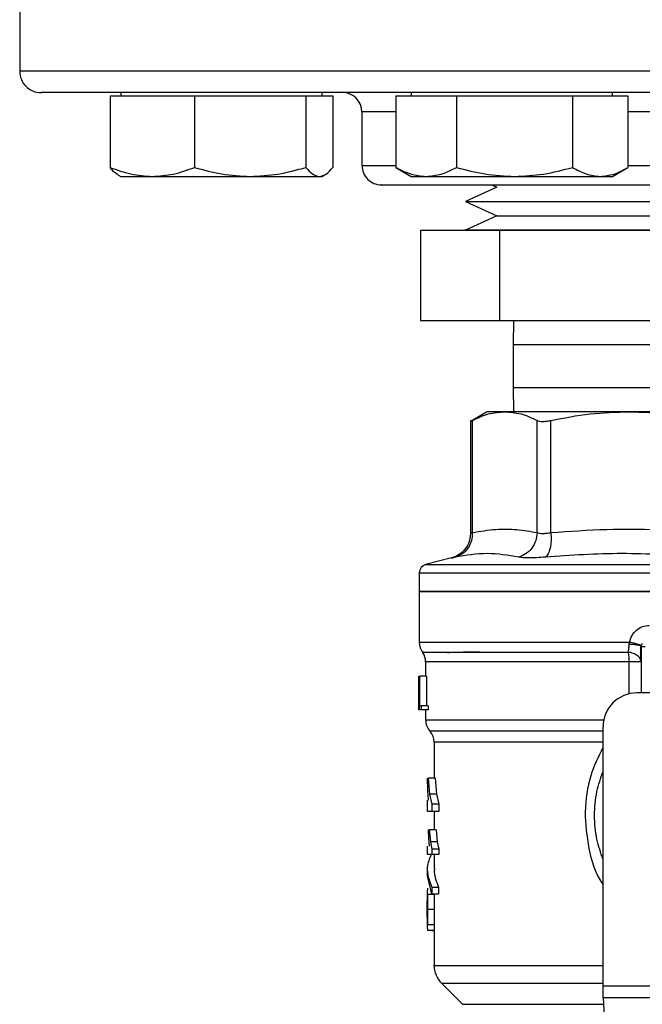
# Model space of a CAD drawing. Extents: x 0.4 to 10.6, y 0.4 to 8.1.
# Drawn here: x 7 to 7.2, y 5.2 to 5.5 of the extents above; entities that cross this region are included whole.
import ezdxf

# ---------------------------------------------------------------- set-up
doc = ezdxf.new("R2010")
doc.units = 0
doc.linetypes.add('SLD-SOLID', pattern=[0])
doc.layers.get('0').update_dxf_attribs({"linetype": 'CONTINUOUS'})

msp = doc.modelspace()

# ---------------------------------------------------------------- linework, layer by layer
at = {"color": 7, "linetype": 'SLD-SOLID'}
for p, q in [((7.018429346030965, 5.476765821098008), (7.018429346030965, 5.447765814775222)), ((7.039505102562027, 5.441984574893931), (7.039505102562027, 5.425327921979674)), ((7.039505102562027, 5.441984574893931), (7.049332125039425, 5.441984574893931)), ((7.042006913660892, 5.442765829868807), (7.042006913660892, 5.441984574893931)), ((7.049332125039425, 5.441984574893931), (7.059159147516822, 5.441984574893931)), ((7.059159147516822, 5.441984574893931), (7.059159147516822, 5.425327921979674)), ((7.059159147516822, 5.441984574893931), (7.07212878969041, 5.441984574893931)), ((7.07212878969041, 5.441984574893931), (7.085098431863996, 5.441984574893931)), ((7.085098431863996, 5.441984574893931), (7.085098431863996, 5.425327921979674)), ((7.085098431863996, 5.441984574893931), (7.088241110226175, 5.441984574893931)), ((7.088241110226175, 5.441984574893931), (7.091383729922363, 5.441984574893931)), ((7.088881918823499, 5.441984574893931), (7.088881918823499, 5.442765829868807)), ((7.091383729922363, 5.441984574893931), (7.091383729922363, 5.425327921979674)), ((7.10604084060217, 5.441984574893931), (7.10604084060217, 5.425327921979674)), ((7.10604084060217, 5.441984574893931), (7.113125345428032, 5.441984574893931)), ((7.109656425501291, 5.442765829868807), (7.109656425501291, 5.441984574893931)), ((7.113125345428032, 5.441984574893931), (7.120209850253895, 5.441984574893931)), ((7.120209850253895, 5.441984574893931), (7.120209850253895, 5.425327921979674)), ((7.120209850253895, 5.441984574893931), (7.133736408660605, 5.441984574893931)), ((7.133736408660605, 5.441984574893931), (7.147262967067315, 5.441984574893931)), ((7.147262967067315, 5.441984574893931), (7.147262967067315, 5.425327921979674)), ((7.147262967067315, 5.441984574893931), (7.153705020648162, 5.441984574893931)), ((7.153705020648162, 5.441984574893931), (7.160147074229008, 5.441984574893931)), ((7.156531430663899, 5.441984574893931), (7.156531430663899, 5.442765829868807)), ((7.160147074229008, 5.441984574893931), (7.160147074229008, 5.425327921979674)), ((7.098179363418625, 5.438265825853239), (7.098179363418625, 5.425765834254207)), ((7.041314244329334, 5.423634498875575), (7.042006913660892, 5.423234572828889)), ((7.088881918823499, 5.423234572828889), (7.089574646821046, 5.423634498875575)), ((7.106491747393256, 5.425112207138297), (7.10604084060217, 5.425327921979674)), ((7.106442409296547, 5.425090178059445), (7.109656425501291, 5.423234572828889)), ((7.156531430663899, 5.423234572828889), (7.159745446868643, 5.425090178059445)), ((7.042006913660892, 5.423234572828889), (7.049332125039425, 5.423234572828889)), ((7.049332125039425, 5.423234572828889), (7.07212878969041, 5.423234572828889)), ((7.07212878969041, 5.423234572828889), (7.088241110226175, 5.423234572828889)), ((7.088241110226175, 5.423234572828889), (7.088881918823499, 5.423234572828889)), ((7.109656425501291, 5.423234572828889), (7.113125345428032, 5.423234572828889)), ((7.113125345428032, 5.423234572828889), (7.133736408660605, 5.423234572828889)), ((7.128424966018843, 5.421265830238639), (7.129613421623036, 5.420720823201273)), ((7.133736408660605, 5.423234572828889), (7.153705020648162, 5.423234572828889)), ((7.153705020648162, 5.423234572828889), (7.156531430663899, 5.423234572828889)), ((7.129613421623036, 5.420720823201273), (7.122314081945631, 5.417373605868613)), ((7.122314081945631, 5.417373605868613), (7.129613421623036, 5.414026359202959)), ((7.122314081945631, 5.417373605868613), (7.237164488517267, 5.417373605868613)), ((7.129613421623036, 5.414026359202959), (7.122314081945631, 5.410679141870299)), ((7.129613421623036, 5.414026359202959), (7.230161529416049, 5.414026359202959)), ((7.111787643547945, 5.410635905036441), (7.111787643547945, 5.389635915630111)), ((7.130278517939787, 5.410635905036441), (7.111787643547945, 5.410635905036441)), ((7.122179384834997, 5.410679141870299), (7.122179384834997, 5.410635905036441)), ((7.222448829180486, 5.410679141870299), (7.122179384834997, 5.410679141870299)), ((7.130278517939787, 5.389635915630111), (7.130278517939787, 5.410635905036441)), ((7.199420257875174, 5.410635905036441), (7.130278517939787, 5.410635905036441)), ((7.111787643547945, 5.389635915630111), (7.130278517939787, 5.389635915630111)), ((7.130278517939787, 5.389635915630111), (7.199420257875174, 5.389635915630111)), ((7.133507024643801, 5.389635915630111), (7.133429350874429, 5.384005975334327)), ((7.133429350874429, 5.384005975334327), (7.133429350874429, 5.374005976188506)), ((7.133429350874429, 5.374005976188506), (7.133507024643801, 5.368376065225717)), ((7.12738605002049, 5.368376065225717), (7.123454255440916, 5.366106014116208)), ((7.123461060695634, 5.366351501946978), (7.123461060695634, 5.339999913029448)), ((7.123910676834964, 5.340195124107686), (7.123910618168975, 5.366343670037453)), ((7.131461810936952, 5.368376065225717), (7.12738605002049, 5.368376065225717)), ((7.16043923085399, 5.368376065225717), (7.131461810936952, 5.368376065225717)), ((7.139012945038939, 5.340195124107686), (7.139013003704929, 5.366343670037453)), ((7.142209009451063, 5.340195124107686), (7.142209009451063, 5.366343670037453)), ((7.201419477446684, 5.368376065225717), (7.16043923085399, 5.368376065225717)), ((7.119031661197769, 5.334287048358282), (7.113015933358636, 5.332733660969811)), ((7.111539603746656, 5.330830154959276), (7.111539603746656, 5.326446925594716)), ((7.111539603746656, 5.326451794871798), (7.111539603746656, 5.314638811336392)), ((7.111539603746656, 5.326446925594716), (7.180929383483332, 5.326446925594716)), ((7.160430196291692, 5.314147131682985), (7.160533800428182, 5.314642624625674)), ((7.163212782813682, 5.313651668073288), (7.163135930368155, 5.313715965997181)), ((7.163212841479671, 5.313651668073288), (7.163212841479671, 5.302824889145163)), ((7.113015992024625, 5.310052392319096), (7.113015992024625, 5.306761904997754)), ((7.11145254341905, 5.300579771080959), (7.11145254341905, 5.306761904997754)), ((7.11147782846029, 5.306761904997754), (7.11147782846029, 5.298887873292573)), ((7.111554328909882, 5.306761904997754), (7.1116216774652, 5.306761904997754)), ((7.111554328909882, 5.298887873292573), (7.111554328909882, 5.306761904997754)), ((7.1116216774652, 5.306761904997754), (7.1116216774652, 5.299817083891586)), ((7.113200731223836, 5.306761904997754), (7.1116216774652, 5.306761904997754)), ((7.113200731223836, 5.306761904997754), (7.113200731223836, 5.299817083891586)), ((7.11961497712592, 5.307145932561435), (7.11955226318373, 5.307153617805986)), ((7.111441162217194, 5.302457669387318), (7.111441162217194, 5.300662930120299)), ((7.172169554010964, 5.302824889145163), (7.162228602183021, 5.302824889145163)), ((7.111451311433282, 5.298887873292573), (7.111466388592444, 5.300662930120299)), ((7.1116216774652, 5.299817083891586), (7.11201139562981, 5.299817083891586)), ((7.11201139562981, 5.299817083891586), (7.11201139562981, 5.298887873292573)), ((7.113599483950744, 5.299817083891586), (7.11201139562981, 5.299817083891586)), ((7.113599483950744, 5.299817083891586), (7.113599483950744, 5.298887873292573)), ((7.11201139562981, 5.298887873292573), (7.111554328909882, 5.298887873292573)), ((7.113599483950744, 5.298887873292573), (7.11201139562981, 5.298887873292573)), ((7.113015992024625, 5.298887873292573), (7.113015992024625, 5.296553817589118)), ((7.15435457047784, 5.234573757588059), (7.15435457047784, 5.294950857439982)), ((7.114984470617926, 5.291351611018785), (7.114984470617926, 5.282950494735863)), ((7.113534247371029, 5.280195481228681), (7.113454344294077, 5.282950494735863)), ((7.113633392892358, 5.282950494735863), (7.11394344264397, 5.279193114141444)), ((7.115213561304785, 5.282950494735863), (7.113633392892358, 5.282950494735863)), ((7.115213561304785, 5.282950494735863), (7.115531061636994, 5.279193114141444)), ((7.113698864136028, 5.27780097022361), (7.113534247371029, 5.280195481228681)), ((7.11394344264397, 5.279193114141444), (7.114469441900915, 5.276893290042542)), ((7.115531061636994, 5.279193114141444), (7.11394344264397, 5.279193114141444)), ((7.115531061636994, 5.279193114141444), (7.116069967411509, 5.276893290042542)), ((7.113409699476484, 5.27780097022361), (7.113409699476484, 5.275214034774776)), ((7.114469441900915, 5.276893290042542), (7.114469441900915, 5.275217496068124)), ((7.116069967411509, 5.276893290042542), (7.114469441900915, 5.276893290042542)), ((7.116069967411509, 5.276893290042542), (7.116069967411509, 5.275217496068124)), ((7.114469441900915, 5.275217496068124), (7.113493474508707, 5.275217496068124)), ((7.116069967411509, 5.275217496068124), (7.114469441900915, 5.275217496068124)), ((7.114984470617926, 5.275217496068124), (7.114984470617926, 5.270939865483678)), ((7.113778591215015, 5.268907264964452), (7.113681557669287, 5.270939865483678)), ((7.113681557669287, 5.270939865483678), (7.113876094088654, 5.270939865483678)), ((7.113876094088654, 5.270939865483678), (7.114120203268683, 5.268103658247785)), ((7.115462070433986, 5.270939865483678), (7.113876094088654, 5.270939865483678)), ((7.115462070433986, 5.270939865483678), (7.115712163544889, 5.268103658247785)), ((7.11393223744008, 5.26707266215794), (7.113778591215015, 5.268907264964452)), ((7.114120203268683, 5.268103658247785), (7.114462225984274, 5.266385214099398)), ((7.115712163544889, 5.268103658247785), (7.114120203268683, 5.268103658247785)), ((7.115712163544889, 5.268103658247785), (7.1160625754969, 5.266385214099398)), ((7.113409699476484, 5.26707266215794), (7.113409699476484, 5.26513662585653)), ((7.114462225984274, 5.266385214099398), (7.114462225984274, 5.265139089828065)), ((7.1160625754969, 5.266385214099398), (7.114462225984274, 5.266385214099398)), ((7.1160625754969, 5.265139089828065), (7.114462225984274, 5.265139089828065)), ((7.114984470617926, 5.265139089828065), (7.114984470617926, 5.261867463622171)), ((7.1160625754969, 5.266385214099398), (7.1160625754969, 5.265139089828065)), ((7.113409699476484, 5.261870162257663), (7.113409699476484, 5.260194250951267)), ((7.11445072745044, 5.25589309530525), (7.113487079915911, 5.260194250951267)), ((7.113409699476484, 5.256426427810815), (7.113409699476484, 5.253614449628359)), ((7.11445072745044, 5.257569006611647), (7.11445072745044, 5.25589309530525)), ((7.11445072745044, 5.257569006611647), (7.116050783633121, 5.257569006611647)), ((7.116050783633121, 5.257569006611647), (7.116050783633121, 5.25589309530525)), ((7.114987638581329, 5.255834194652343), (7.113412750107909, 5.255834194652343)), ((7.116050783633121, 5.25589309530525), (7.11445072745044, 5.25589309530525)), ((7.11500893433532, 5.252308427382307), (7.113433576533987, 5.252308427382307)), ((7.113409699476484, 5.251131411645959), (7.113409699476484, 5.248290276466995)), ((7.114986817257484, 5.24877432954184), (7.113411987450053, 5.24877432954184)), ((7.114984470617926, 5.247472883242925), (7.11345639760369, 5.247472883242925)), ((7.114475425831789, 5.247472883242925), (7.114475425831789, 5.247451704820914)), ((7.114475425831789, 5.247451704820914), (7.114984470617926, 5.247451704820914)), ((7.114984470617926, 5.248290276466995), (7.114984470617926, 5.239323649383571)), ((7.114986817257484, 5.24877432954184), (7.11498488127985, 5.248290276466995)), ((7.116714178636192, 5.235150326927482), (7.121620943286161, 5.230243562277511)), ((7.15435457047784, 5.232943019093156), (7.15435457047784, 5.234573757588059)), ((7.15435457047784, 5.234573757588059), (7.207504196488824, 5.234573757588059)), ((7.207444533178061, 5.231789880414312), (7.154414233788604, 5.231789880414312)), ((7.154414233788604, 5.231789880414312), (7.156721860464037, 5.187175275806031))]:
    msp.add_line(p, q, dxfattribs=at)
at = {"color": 8, "linetype": 'SLD-SOLID'}
for p, q in [((7.343429362269712, 5.447765814775222), (7.018429346030965, 5.447765814775222)), ((7.10604084060217, 5.438265825853239), (7.098179363418625, 5.438265825853239)), ((7.202441497640221, 5.438265825853239), (7.160147074229008, 5.438265825853239)), ((7.098179363418625, 5.425765834254207), (7.106080088148779, 5.425765834254207)), ((7.160147074229008, 5.425765834254207), (7.202441497640221, 5.425765834254207)), ((7.137027863970765, 5.384005975334327), (7.133429350874429, 5.384005975334327)), ((7.228429357426247, 5.384005975334327), (7.137027863970765, 5.384005975334327)), ((7.133429350874429, 5.374005976188506), (7.137027863970765, 5.374005976188506)), ((7.137027863970765, 5.374005976188506), (7.228429357426247, 5.374005976188506)), ((7.113015933358636, 5.332733660969811), (7.180929383483332, 5.332733660969811)), ((7.160462345253637, 5.310052392319096), (7.113015992024625, 5.310052392319096)), ((7.160462345253637, 5.302624222129952), (7.160462345253637, 5.310052392319096)), ((7.15435457047784, 5.291351611018785), (7.114984470617926, 5.291351611018785)), ((7.116714178636192, 5.235150326927482), (7.15435457047784, 5.235150326927482)), ((7.121620943286161, 5.230243562277511), (7.154494195531546, 5.230243562277511))]:
    msp.add_line(p, q, dxfattribs=at)
at = {"color": 7, "linetype": 'SLD-SOLID', "flags": 128}
msp.add_lwpolyline([(7.154414233788604, 5.231789880414312), (7.154396047332028, 5.232141407020114), (7.154376042229796, 5.232527605225386), (7.15435457047784, 5.232943019093156)], dxfattribs=at)
at = {"color": 7, "linetype": 'SLD-SOLID'}
for centre, radius, start, end in [((7.023429369402694, 5.447765828203455), 0.005000000000020322, 180, 270.0000000000008), ((7.09367936940289, 5.438265828203416), 0.004500000000020599, 0, 89.99999999998869), ((7.102679369402891, 5.425765828203376), 0.004500000000018822, 180, 270.0000000000008), ((7.113508109560765, 5.33082768140757), 0.001968503937008757, 104.4788100228718, 179.9529239029218), ((7.115476613497773, 5.314642634578239), 0.003937007874016141, 179.6569706913917, 218.3981039325683), ((7.164197085938718, 5.313651654974891), 0.000984251968504756, 134.9999999977333, 180), ((7.109078975702497, 5.310052388981388), 0.003937007874016629, 0, 33.17904214192308), ((7.16222858200171, 5.294950867573318), 0.007874015748031482, 90, 180), ((7.116952991450528, 5.29655977345186), 0.003937007874015827, 179.904332672279, 223.0552460585642), ((7.111047479639504, 5.291351601579715), 0.003937007874016629, 0, 39.95999903797082), ((7.120889999324544, 5.239326144516427), 0.005905511811024192, 179.9904915682461, 225.0000076531033)]:
    msp.add_arc(centre, radius, start, end, dxfattribs=at)
for points, knots in [([(7.241201999208932, 5.442765829868807), (7.236716030567082, 5.442765829868807), (7.227743944476979, 5.442765829868807), (7.213540141710538, 5.442765829868807), (7.198740020622812, 5.442765829868807), (7.183305085351079, 5.442765829868807), (7.167530897430858, 5.442765829868807), (7.151645345947766, 5.442765829868807), (7.135899440073486, 5.442765829868807), (7.120549091331007, 5.442765829868807), (7.105843363334692, 5.442765829868807), (7.092010757849192, 5.442765829868807), (7.079247668203422, 5.442765829868807), (7.067709592431025, 5.442765829868807), (7.057505537793813, 5.442765829868807), (7.04874469830422, 5.442765829868807), (7.041337266319601, 5.442765829868807), (7.035214978534995, 5.442765829868807), (7.030313709908845, 5.442765829868807), (7.026586767491481, 5.442765829868807), (7.024278878437759, 5.442765829868807), (7.023258390856217, 5.442765829868807), (7.02350055377353, 5.442765829868807), (7.023533991061671, 5.442765829868807)], [0, 0, 0, 0, 0.04659791514364461, 0.09319737601098692, 0.1419744340411201, 0.1919897291795306, 0.2430416247113776, 0.2948994278098441, 0.3473090872048395, 0.3999990270145477, 0.4526888678115145, 0.5050985011270255, 0.5569564034044725, 0.6080082879910658, 0.6580233787264113, 0.7068005125755805, 0.7533976171144737, 0.7999979766502093, 0.8465949795355906, 0.8931954085006152, 0.9419724980666411, 0.9919876985145795, 1, 1, 1, 1]), ([(7.039505102562027, 5.425327921979674), (7.041101056646171, 5.424742841035624), (7.044322224588895, 5.423561952437639), (7.047652075886031, 5.423344358210844), (7.049332125039425, 5.423234572828889)], [0, 0, 0, 0, 0.495458204142696, 1, 1, 1, 1]), ([(7.041347331947103, 5.423691844879777), (7.041256904499742, 5.423719643877799), (7.040630310391915, 5.423912269998213), (7.040023952991911, 5.424675143337687), (7.039505102562027, 5.425327921979674)], [0, 0, 0, 0, 0.1443158277926899, 1, 1, 1, 1]), ([(7.049332125039425, 5.423234572828889), (7.050978757198404, 5.423340061995924), (7.054308577278487, 5.423553382223342), (7.05753050035853, 5.424732095305814), (7.059159147516822, 5.425327921979674)], [0, 0, 0, 0, 0.4945108502492415, 1, 1, 1, 1]), ([(7.059159147516822, 5.425327921979674), (7.061265487261634, 5.424742841094939), (7.065516765146757, 5.423561957796121), (7.069911481273691, 5.423344359693496), (7.07212878969041, 5.423234572828889)], [0, 0, 0, 0, 0.4954603772629198, 1, 1, 1, 1]), ([(7.07212878969041, 5.423234572828889), (7.074302004431467, 5.423340062002869), (7.078696680071999, 5.423553382248893), (7.082948953658994, 5.424732095306108), (7.085098431863996, 5.425327921979674)], [0, 0, 0, 0, 0.4945108396656525, 1, 1, 1, 1]), ([(7.085098431863996, 5.425327921979674), (7.0856088174931, 5.424742841035067), (7.086638946060753, 5.423561952387224), (7.087703831162689, 5.423344358196895), (7.088241110226175, 5.423234572828889)], [0, 0, 0, 0, 0.4954581836971383, 1, 1, 1, 1]), ([(7.088241110226175, 5.423234572828889), (7.088767692529109, 5.423340061659114), (7.089832546325634, 5.423553380983994), (7.090862898570883, 5.424732095291598), (7.091383729922363, 5.425327921979674)], [0, 0, 0, 0, 0.4945113635826069, 1, 1, 1, 1]), ([(7.10604084060217, 5.425327921979674), (7.107191375865828, 5.424742840982654), (7.109513549080734, 5.423561947651744), (7.111914141538805, 5.423344356886612), (7.113125345428032, 5.423234572828889)], [0, 0, 0, 0, 0.4954562632422924, 1, 1, 1, 1]), ([(7.113125345428032, 5.423234572828889), (7.114312436810333, 5.423340062008919), (7.116712973480552, 5.423553382271159), (7.119035724679336, 5.424732095306363), (7.120209850253895, 5.425327921979674)], [0, 0, 0, 0, 0.4945108304435437, 1, 1, 1, 1]), ([(7.120209850253895, 5.425327921979674), (7.122406617951331, 5.424742840992984), (7.126840442250488, 5.423561948585111), (7.13142387041982, 5.423344357144871), (7.133736408660605, 5.423234572828889)], [0, 0, 0, 0, 0.4954566417647707, 1, 1, 1, 1]), ([(7.133736408660605, 5.423234572828889), (7.136002951280599, 5.42334006063754), (7.140586335305113, 5.423553377224965), (7.145021200176002, 5.42473209524848), (7.147262967067315, 5.425327921979674)], [0, 0, 0, 0, 0.4945129205563397, 1, 1, 1, 1]), ([(7.147262967067315, 5.425327921979674), (7.148309197876019, 5.424742841045501), (7.150420839253183, 5.423561953329989), (7.152603684684244, 5.423344358457753), (7.153705020648162, 5.423234572828889)], [0, 0, 0, 0, 0.4954585660326915, 1, 1, 1, 1]), ([(7.153705020648162, 5.423234572828889), (7.154784448286224, 5.423340062655626), (7.156967271640366, 5.423553384650828), (7.159079409390081, 5.424732095333662), (7.160147074229008, 5.425327921979674)], [0, 0, 0, 0, 0.4945098447909336, 0.9999999999999999, 0.9999999999999999, 0.9999999999999999, 0.9999999999999999]), ([(7.102731668163346, 5.421265830238639), (7.10271522134114, 5.421265830238639), (7.102563661840163, 5.421265830238639), (7.103350730691846, 5.421265830238639), (7.105246103339081, 5.421265830238639), (7.107517470116495, 5.421265830238639), (7.108635813291491, 5.421265830238639)], [0, 0, 0, 0, 0.04007182533459638, 0.3692668270484515, 0.6894485971053549, 1, 1, 1, 1]), ([(7.108635813291491, 5.421265830238639), (7.109956741080973, 5.421265830238639), (7.11263955606551, 5.421265830238639), (7.118081293685313, 5.421265830238639), (7.124098188168249, 5.421265830238639), (7.130426750980322, 5.421265830238639), (7.136776404743538, 5.421265830238639), (7.14363028960687, 5.421265830238639), (7.150931924252816, 5.421265830238639), (7.158549941330359, 5.421265830238639), (7.16635365431909, 5.421265830238639), (7.17425197562476, 5.421265830238639), (7.182898943970223, 5.421265830238637), (7.192177129687122, 5.421265830238639), (7.201816595581284, 5.421265830238639), (7.210948830434544, 5.421265830238639), (7.21963126438589, 5.421265830238639), (7.227885534608222, 5.421265830238639), (7.23497316617405, 5.421265830238639), (7.240876444808674, 5.421265830238639), (7.245696174143333, 5.421265830238637), (7.249878582813941, 5.421265830238639), (7.253349463774128, 5.421265830238637), (7.256061966241615, 5.421265830238639), (7.257933391870885, 5.421265830238639), (7.25902136344933, 5.421265830238637), (7.259093856489137, 5.421265830238639), (7.259127040137329, 5.421265830238639)], [0, 0, 0, 0, 0.04436009335410953, 0.09009570705798237, 0.1371125125119388, 0.1738730459820743, 0.2106286927242056, 0.248171362055237, 0.2857090503205715, 0.3232516093419722, 0.3607894377068669, 0.3975499181395906, 0.4343054937053317, 0.4813266401026643, 0.5270613750757146, 0.5714180225246479, 0.6157793331062396, 0.6615139629873458, 0.7085306800146361, 0.7452912134847718, 0.7820467233842145, 0.8195895347897884, 0.8571272260289624, 0.8946699136225077, 0.9322076093871272, 0.9689680713297747, 1, 1, 1, 1]), ([(7.123461236693601, 5.366110003403456), (7.123480589889229, 5.366120076751462), (7.123519707258467, 5.366140437361717), (7.123779405046364, 5.366275452974989), (7.123910618168975, 5.366343670037453)], [0, 0, 0, 0, 0.4947468606736034, 1, 1, 1, 1]), ([(7.123910618168975, 5.366343670037453), (7.125165659350908, 5.366930160963859), (7.127663466236067, 5.368097406385881), (7.13019985106002, 5.36828348377171), (7.131461810936952, 5.368376065225717)], [0, 0, 0, 0, 0.5024572513551214, 0.9999999999999999, 0.9999999999999999, 0.9999999999999999, 0.9999999999999999]), ([(7.131461810936952, 5.368376065225717), (7.132724442059547, 5.368283407850319), (7.135260841791966, 5.368097275782165), (7.137758627090982, 5.366929913938242), (7.139013003704929, 5.366343670037453)], [0, 0, 0, 0, 0.4978044692469302, 1, 1, 1, 1]), ([(7.139013003704929, 5.366343670037453), (7.13918127640161, 5.366277018660788), (7.139514534519466, 5.366145017969183), (7.140268801883752, 5.366092591557484), (7.141165741455307, 5.366144793483506), (7.141859003808854, 5.366276949006742), (7.142209009451063, 5.366343670037453)], [0, 0, 0, 0, 0.2522792609755927, 0.4996301440756544, 0.7473795138752993, 1, 1, 1, 1]), ([(7.142209009451063, 5.366343670037453), (7.145236968187746, 5.366929826450499), (7.151267191475738, 5.368097165360881), (7.157390581447707, 5.36828336306077), (7.16043923085399, 5.368376065225717)], [0, 0, 0, 0, 0.5021304505773576, 1, 1, 1, 1]), ([(7.16043923085399, 5.368376065225717), (7.1634895146329, 5.368283275503915), (7.169612914802503, 5.368097001491593), (7.175643111412358, 5.366929564880865), (7.178669452256917, 5.366343670037453)], [0, 0, 0, 0, 0.4981356263554618, 0.9999999999999999, 0.9999999999999999, 0.9999999999999999, 0.9999999999999999]), ([(7.123910676834964, 5.340195124107686), (7.125723028901734, 5.340505729552746), (7.129159171801228, 5.341094624345405), (7.134203202450196, 5.341039861701311), (7.137419815584956, 5.340474926262679), (7.139012945038939, 5.340195124107686)], [0, 0, 0, 0, 0.3603390967722401, 0.6831876937635307, 1, 1, 1, 1]), ([(7.142209009451063, 5.340195124107686), (7.14654600537455, 5.340503797173178), (7.154779078245827, 5.341089762179007), (7.16695665395652, 5.341044413346611), (7.174760735614935, 5.340478537558647), (7.17866933492494, 5.340195124107686)], [0, 0, 0, 0, 0.3571816767576232, 0.6780506195787942, 1, 1, 1, 1]), ([(7.123461119361624, 5.34000510496947), (7.123400379744193, 5.339364165347416), (7.123275374850222, 5.338045082467306), (7.122268059559774, 5.336274084938759), (7.12077630862967, 5.334888452943686), (7.119523010754946, 5.334464113825324), (7.118914446551842, 5.334258067359739)], [0, 0, 0, 0, 0.2431104531138387, 0.5003323646156114, 0.7573762451233433, 1, 1, 1, 1]), ([(7.123910676834964, 5.340195124107686), (7.123875024864175, 5.339560252616544), (7.123801651887375, 5.338253665346369), (7.122936645262797, 5.336496332111428), (7.121615421933776, 5.335115478986088), (7.120479292409377, 5.334685909295856), (7.119927256185113, 5.334477184828476)], [0, 0, 0, 0, 0.2429478669191342, 0.4999950299582432, 0.7570515950443852, 1, 1, 1, 1]), ([(7.123910676834964, 5.340195124107686), (7.123875028905775, 5.339560250576759), (7.123801663272479, 5.338253641757747), (7.122936579276672, 5.336496339885366), (7.121615426869779, 5.335115446155974), (7.120479333393782, 5.33468587877706), (7.119927314851101, 5.334477155495481)], [0, 0, 0, 0, 0.2429485179777003, 0.5000030095633538, 0.7570555453071406, 1, 1, 1, 1]), ([(7.123910676834964, 5.340195124107686), (7.123782914977844, 5.340141231523246), (7.123528231836929, 5.340033800925518), (7.123427586572909, 5.339992782399469), (7.123528228602984, 5.340033799568669), (7.123782914937585, 5.340141231508701), (7.123910676834964, 5.340195124107686)], [0, 0, 0, 0, 0.2508250815728756, 0.4999999298368759, 0.7491779142597076, 1, 1, 1, 1]), ([(7.139012945038939, 5.340195124107686), (7.138937783627034, 5.339560251291102), (7.138783097097455, 5.338253646342747), (7.137808655288491, 5.336496331700884), (7.13640153537827, 5.335115434852248), (7.135238683084567, 5.334685876609816), (7.134673656500104, 5.334477155495481)], [0, 0, 0, 0, 0.2429468850787187, 0.4999987303594048, 0.7570508213796222, 1, 1, 1, 1]), ([(7.139012945038939, 5.340195124107686), (7.139180674968533, 5.340141244174212), (7.139515022197136, 5.340033841717907), (7.140269493184483, 5.339992808030698), (7.141166199393629, 5.340033831822547), (7.141860655259363, 5.340141243879723), (7.142209009451063, 5.340195124107686)], [0, 0, 0, 0, 0.2508423170544317, 0.500020680425016, 0.7491994807270291, 1, 1, 1, 1]), ([(7.142209068117053, 5.340195124107686), (7.142233813841351, 5.33956025121837), (7.14228474201373, 5.338253645052554), (7.142035876622502, 5.336496339237238), (7.14157455988626, 5.335115462916447), (7.141130728730641, 5.334685925301477), (7.140915072398736, 5.33447721416147)], [0, 0, 0, 0, 0.2429484736441081, 0.5000024083262604, 0.7570525520426805, 1, 1, 1, 1]), ([(7.119927314851101, 5.334477155495481), (7.119672972294172, 5.334423055172516), (7.119164376159129, 5.334314873452961), (7.118965298343122, 5.334273128314753), (7.119164437528796, 5.33431491180213), (7.119673001149639, 5.334423069742781), (7.119927314851101, 5.334477155495481)], [0, 0, 0, 0, 0.250045546602543, 0.5000036176507017, 0.7499704550188717, 1, 1, 1, 1]), ([(7.134673656500104, 5.334477155495481), (7.132250674275775, 5.334888916627508), (7.127404696094002, 5.335712441225364), (7.122419779974352, 5.334888918183374), (7.119927314851101, 5.334477155495481)], [0, 0, 0, 0, 0.499998583040034, 1, 1, 1, 1]), ([(7.140915072398736, 5.334477155495481), (7.140231592163705, 5.334423055216174), (7.138864878452789, 5.334314874189565), (7.137114026131526, 5.334273128283107), (7.135644907437703, 5.334314911224813), (7.134997432932396, 5.334423069708706), (7.134673656500104, 5.334477155495481)], [0, 0, 0, 0, 0.2500504370989776, 0.5000105976568533, 0.7499750437314544, 1, 1, 1, 1]), ([(7.176516058466439, 5.334477155495481), (7.170596957210281, 5.33488891684482), (7.158758730521073, 5.335712441225359), (7.146862966537647, 5.33488891796606), (7.140915072398736, 5.334477155495481)], [0, 0, 0, 0, 0.4999989788634744, 1, 1, 1, 1]), ([(7.180929383483332, 5.326446925594716), (7.176387849886065, 5.326446925594716), (7.167304788001225, 5.326446925594716), (7.154204048649159, 5.326446925594716), (7.142129357448797, 5.326446925594716), (7.131549397996107, 5.326446925594715), (7.122853392627261, 5.326446925594716), (7.116440456845091, 5.326446925594716), (7.112314342924814, 5.326446925594716), (7.11179785014765, 5.326446925594716), (7.111539603746656, 5.326446925594716)], [0, 0, 0, 0, 0.1250001891331219, 0.2500002321233818, 0.3749999178767855, 0.5000001765327833, 0.6249999703233956, 0.7499999020025152, 0.8749999449927752, 1, 1, 1, 1]), ([(7.160533800428182, 5.314642624625674), (7.160691544035105, 5.315178170454728), (7.161007564216517, 5.31625107155894), (7.16209188372041, 5.317525119681248), (7.163491684252914, 5.318402465922659), (7.164562625776152, 5.318516288686831), (7.165095491731134, 5.31857292322253)], [0, 0, 0, 0, 0.251346500238589, 0.5035422236834601, 0.7529786254944559, 0.9999999999999999, 0.9999999999999999, 0.9999999999999999, 0.9999999999999999]), ([(7.160239825157543, 5.312347493805889), (7.160287122921932, 5.312624249978988), (7.160379975281527, 5.313167562417465), (7.160413666791478, 5.313824720996101), (7.160430196291692, 5.314147131682985)], [0, 0, 0, 0, 0.5093867791367852, 1, 1, 1, 1]), ([(7.16323302257987, 5.313849841783969), (7.163201855164167, 5.313882040696016), (7.163137851613157, 5.31394816246656), (7.16255092536414, 5.314140653553931), (7.161667365610212, 5.314380108436175), (7.16090507425568, 5.314556643341138), (7.160533800428182, 5.314642624625674)], [0, 0, 0, 0, 0.2434430558430123, 0.4999201791634289, 0.7564362391966536, 1, 1, 1, 1]), ([(7.163165556692576, 5.310400428298555), (7.163170742605393, 5.310899334798231), (7.163181153651245, 5.311900920946373), (7.163181588785017, 5.313124394017648), (7.163181807171514, 5.313738435070949)], [0, 0, 0, 0, 0.4981164132517081, 0.9999999999999999, 0.9999999999999999, 0.9999999999999999, 0.9999999999999999]), ([(7.163212841479671, 5.313651668073288), (7.163227634886375, 5.313651668073288), (7.163257222888986, 5.313651668073288), (7.163484840157629, 5.313651668073288), (7.163810170758625, 5.313651668073288), (7.164068114226176, 5.313651668073288), (7.16419708077632, 5.313651668073288)], [0, 0, 0, 0, 0.2499899520014429, 0.4999999999999999, 0.750010047998557, 1, 1, 1, 1]), ([(7.125579020228785, 5.312366061591392), (7.125289685841605, 5.312361466468485), (7.123841141323986, 5.312338461114168), (7.12161630279972, 5.312296992704854), (7.119245018411489, 5.312233908396351), (7.117949305760646, 5.312181167831231), (7.118110733626708, 5.312146827384661), (7.118149207391951, 5.312138642885219)], [0, 0, 0, 0, 0.06071040546463985, 0.3039449470739917, 0.5471985247744392, 0.8920819677296646, 0.9999999999999999, 0.9999999999999999, 0.9999999999999999, 0.9999999999999999]), ([(7.160462345253637, 5.310052392319096), (7.160452376705341, 5.31046385459422), (7.16043243948952, 5.311286784065762), (7.160304030190839, 5.311993922482899), (7.160239825157543, 5.312347493805889)], [0, 0, 0, 0, 0.4999970098918136, 1, 1, 1, 1]), ([(7.163212841479671, 5.310052392319096), (7.163174782861079, 5.310052392319096), (7.163098664040822, 5.310052392319096), (7.162498785989206, 5.310052392319096), (7.161615800279908, 5.310052392319096), (7.160846830798333, 5.310052392319096), (7.160462345253637, 5.310052392319096)], [0, 0, 0, 0, 0.2499968660918897, 0.5000041309720447, 0.7500015427730814, 1, 1, 1, 1]), ([(7.15435457047784, 5.264031769286594), (7.153818345641246, 5.265577661341227), (7.152668782590573, 5.268891756968767), (7.15223517664257, 5.274281597023047), (7.152668775047169, 5.279671421271591), (7.153818345480709, 5.282985494840345), (7.15435457047784, 5.284531367140157)], [0, 0, 0, 0, 0.2332304746163975, 0.5000013382684004, 0.7667722019204034, 1, 1, 1, 1]), ([(7.114296318567518, 5.265139089828065), (7.113900582886278, 5.264170792851134), (7.112871421034275, 5.261652611253388), (7.113849030576677, 5.259124811186028), (7.11445072745044, 5.257569006611647)], [0, 0, 0, 0, 0.384522298868034, 1, 1, 1, 1]), ([(7.114462225984274, 5.265139089828065), (7.114047701070828, 5.265139089828065), (7.11342434878698, 5.265139089828065), (7.113500736908196, 5.265139089828065), (7.11352632746252, 5.265139089828065)], [0, 0, 0, 0, 0.6649930130791768, 1, 1, 1, 1]), ([(7.115057685772139, 5.261867463622171), (7.115037431526263, 5.261586784114332), (7.114977606435332, 5.26075773932134), (7.115300836469435, 5.259318889437014), (7.11579210285744, 5.258172597195802), (7.116050783633121, 5.257569006611647)], [0, 0, 0, 0, 0.1950606641757475, 0.5761518865317194, 1, 1, 1, 1]), ([(7.113463320190386, 5.257344961199839), (7.113442654542064, 5.257239919880754), (7.113412705172909, 5.257087690384111), (7.113408484382346, 5.256458449227615), (7.113411338868131, 5.25604071822611), (7.113412750107909, 5.255834194652343)], [0, 0, 0, 0, 0.529518990670103, 0.7673971548990206, 0.9999999999999999, 0.9999999999999999, 0.9999999999999999, 0.9999999999999999]), ([(7.113410051472417, 5.252350725560341), (7.113409908211568, 5.252772772608634), (7.113409699127192, 5.253388736037834), (7.113409642117942, 5.254119266113106), (7.113411480528383, 5.254407645044004), (7.113412398111976, 5.254551580135882)], [0, 0, 0, 0, 0.5215629131976776, 0.761203476854589, 1, 1, 1, 1]), ([(7.113412750107909, 5.255834194652341), (7.113414911479324, 5.255602468731658), (7.113419299421603, 5.255132026697338), (7.113430434046101, 5.253956908576192), (7.1134322934262, 5.252981517981878), (7.113433576533987, 5.252308427382307)], [0, 0, 0, 0, 0.2312728601182713, 0.4695222462613506, 1, 1, 1, 1]), ([(7.114987638581329, 5.255834194652343), (7.114989863437565, 5.255602468210183), (7.114994380278251, 5.255132023690979), (7.1150056625095, 5.253956916281883), (7.115007598419647, 5.252981520107279), (7.11500893433532, 5.252308427382307)], [0, 0, 0, 0, 0.2312728126664282, 0.4695235733394009, 0.9999999999999999, 0.9999999999999999, 0.9999999999999999, 0.9999999999999999]), ([(7.113412046116042, 5.250245085884869), (7.113411245714435, 5.250386213353659), (7.113409647468298, 5.250668017425409), (7.11340969470456, 5.251366076435978), (7.113409906801475, 5.251951445989078), (7.113410051472417, 5.252350725560341)], [0, 0, 0, 0, 0.2418042328825478, 0.482835963666042, 1, 1, 1, 1]), ([(7.113433576533987, 5.252308427382307), (7.11343219907871, 5.251628581776655), (7.113430201149655, 5.25064250018696), (7.113418331779779, 5.249465798782098), (7.113414087145927, 5.249003175641265), (7.113411987450053, 5.24877432954184)], [0, 0, 0, 0, 0.5287095865035165, 0.7668664549904369, 1, 1, 1, 1]), ([(7.11500893433532, 5.252308427382307), (7.115007500105975, 5.251628581655844), (7.115005419828536, 5.250642499666168), (7.11499342749672, 5.249465798390392), (7.114989004958472, 5.24900317558343), (7.114986817257484, 5.24877432954184)], [0, 0, 0, 0, 0.5287092892423589, 0.7668661986128128, 1, 1, 1, 1]), ([(7.113411987450053, 5.24877432954184), (7.113410744423507, 5.248574322014799), (7.113408305363248, 5.248181868280147), (7.113413285487614, 5.247772198564006), (7.113427307610433, 5.247515615284935), (7.113446545768116, 5.247487355197179), (7.11345639760369, 5.247472883242925)], [0, 0, 0, 0, 0.2534604310521353, 0.4973387463224529, 0.7425878245343742, 1, 1, 1, 1])]:
    msp.add_open_spline(points, degree=3, knots=knots, dxfattribs=at)
at = {"color": 8, "linetype": 'SLD-SOLID'}
for points, knots in [([(7.111552920926148, 5.33082769098774), (7.111548479927972, 5.33082769098774), (7.111105631118043, 5.330827690987738), (7.112661178944407, 5.330827690987741), (7.116395313019931, 5.33082769098774), (7.122925787288269, 5.33082769098774), (7.131593251034907, 5.33082769098774), (7.142175064331691, 5.33082769098774), (7.154236197205274, 5.33082769098774), (7.167322192840015, 5.33082769098774), (7.176393648326428, 5.33082769098774), (7.180929383483332, 5.33082769098774)], [0, 0, 0, 0, 0.001264627800427794, 0.1261065405200749, 0.2509485521517048, 0.3757904442927509, 0.5006322890298385, 0.6254741958126531, 0.7503162193474011, 0.8751579056182267, 0.9999999999999999, 0.9999999999999999, 0.9999999999999999, 0.9999999999999999]), ([(7.111686855378926, 5.314642624625674), (7.111639983515865, 5.314642624625674), (7.111300797866714, 5.314642624625674), (7.112779202086577, 5.314642624625674), (7.116217752735525, 5.314642624625674), (7.121899191500485, 5.314642624625674), (7.129381799161013, 5.314642624625674), (7.138515003683383, 5.314642624625674), (7.148934003299288, 5.314642624625674), (7.156667211126358, 5.314642624625674), (7.160533800428182, 5.314642624625674)], [0, 0, 0, 0, 0.0223938503727995, 0.1620518618187546, 0.3017099000378381, 0.4413680338119182, 0.5810259252465878, 0.7206840198893718, 0.8603425377055686, 1, 1, 1, 1]), ([(7.163135930368155, 5.313715965997181), (7.16310998781587, 5.313747978902439), (7.163038386496599, 5.313836334366671), (7.162480509674447, 5.313965406524138), (7.161581651282162, 5.314085524905361), (7.160806831920083, 5.314127000127845), (7.160430196291692, 5.314147161015979)], [0, 0, 0, 0, 0.1620903840768184, 0.4473686788585991, 0.7313688130504841, 0.9999999999999999, 0.9999999999999999, 0.9999999999999999, 0.9999999999999999]), ([(7.112537160222798, 5.312347523138882), (7.11239958160396, 5.312347510741301), (7.112124424448669, 5.312347485946142), (7.114949822598978, 5.312347495911901), (7.120046168791764, 5.312347493241599), (7.127450187952931, 5.312347493957037), (7.136843641082623, 5.312347493765581), (7.14782395114854, 5.312347493815965), (7.156101205908207, 5.312347493809248), (7.160239825157543, 5.312347493805889)], [0, 0, 0, 0, 0.1428571765624642, 0.2857142675808486, 0.4285716262656346, 0.5714285652197182, 0.7142859194911639, 0.8571432403939782, 1, 1, 1, 1]), ([(7.163117861243557, 5.310414097473982), (7.163094661439663, 5.310537818973796), (7.163020196618858, 5.31093493005956), (7.162438243009714, 5.311523379487423), (7.161469139392096, 5.312085178170172), (7.160645439750287, 5.312260942258073), (7.160239825157543, 5.312347493805889)], [0, 0, 0, 0, 0.1350401897490208, 0.4334408849983544, 0.7210091724788409, 1, 1, 1, 1]), ([(7.113062338155897, 5.29655980151999), (7.113046996656801, 5.29655980151999), (7.112703188596363, 5.29655980151999), (7.113961928779045, 5.29655980151999), (7.116976238663076, 5.29655980151999), (7.122190864300841, 5.29655980151999), (7.129134279501233, 5.29655980151999), (7.137717064078934, 5.29655980151999), (7.146311352333631, 5.29655980151999), (7.152317085215812, 5.29655980151999), (7.15465464701133, 5.29655980151999)], [0, 0, 0, 0, 0.006987843164506491, 0.1565998726641364, 0.3062118015380043, 0.4558234394897977, 0.6054353220110531, 0.7550474189550578, 0.904659130467965, 1, 1, 1, 1]), ([(7.114132053798452, 5.293955676936393), (7.11408513574456, 5.293955676936393), (7.113987916664748, 5.293955676936393), (7.115784443735753, 5.293955676936393), (7.119012890550231, 5.293955676936393), (7.123724605298809, 5.293955676936393), (7.129760811188709, 5.293955676936393), (7.137007416997303, 5.293955676936393), (7.145235558530556, 5.293955676936393), (7.151387800543511, 5.293955676936393), (7.154463923881247, 5.293955676936393)], [0, 0, 0, 0, 0.1175815931958146, 0.2436412712183226, 0.3697011964349441, 0.4957606465309785, 0.6218204728286012, 0.7478803508806594, 0.873940079905054, 0.9999999999999999, 0.9999999999999999, 0.9999999999999999, 0.9999999999999999]), ([(7.15435457047784, 5.258233985596419), (7.154253644142512, 5.258376030701508), (7.152542385962123, 5.260784478875926), (7.150921399187052, 5.266594282227484), (7.149925885864299, 5.275079330200014), (7.151052003536706, 5.283324459595829), (7.15331192621638, 5.28801065321534), (7.15435457047784, 5.290172688637797)], [0, 0, 0, 0, 0.01598758687207663, 0.2710777987829523, 0.5274246569148654, 0.7819713152108552, 1, 1, 1, 1]), ([(7.115001542420711, 5.239326172021095), (7.114995858933566, 5.239326172021095), (7.11457569494661, 5.239326172021099), (7.116056991396518, 5.239326172021094), (7.119614481551, 5.239326172021095), (7.125817389969238, 5.239326172021094), (7.134076184900407, 5.239326172021095), (7.143648152703443, 5.239326172021094), (7.150942589411297, 5.239326172021095), (7.15435457047784, 5.239326172021095)], [0, 0, 0, 0, 0.002327067658876282, 0.1720334717870386, 0.3417398841238114, 0.5114465902105656, 0.681152604561939, 0.8508587681376719, 1, 1, 1, 1])]:
    msp.add_open_spline(points, degree=3, knots=knots, dxfattribs=at)

doc.saveas('drawing.dxf')
